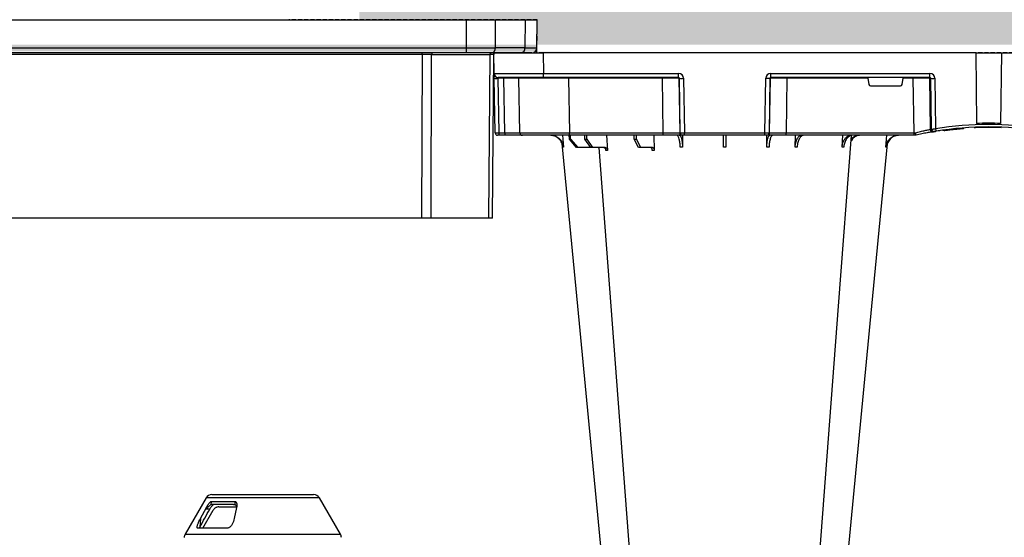
# Model space of a CAD drawing. Units: millimetres. Extents: x 2770 to 18421, y 9761 to 19485.
# Drawn here: x 16414 to 17011, y 10441 to 10755 of the extents above; entities that cross this region are included whole.
import ezdxf

# ---------------------------------------------------------------- set-up
doc = ezdxf.new("R2010")
doc.units = ezdxf.units.MM
doc.linetypes.add('HIDDEN', pattern=[0.375, 0.25, -0.125])
for name, color, linetype in [('Access', 7, 'Continuous'), ('ACO ANNOTATION', 7, 'Continuous'), ('ACO STORM-BRIXX', 7, 'Continuous'), ('Hatching', 7, 'Continuous'), ('MEBRANE LAYER', 5, 'HIDDEN')]:
    doc.layers.add(name, color=color, linetype=linetype)

# ---------------------------------------------------------------- blocks, each defined once
blk = doc.blocks.new('A$C56DC39FA')
at = {"layer": 'ACO STORM-BRIXX', "color": 0}
for p, q in [((962.28, 57.22), (961.62, 50)), ((988.83, 57.22), (988.4, 50)), ((1017.24, 57.31), (1017.01, 50)), ((1034.45, 57.22), (1034.35, 49.95)), ((1085.65, 49.95), (1085.55, 57.22)), ((1102.99, 50), (1102.69, 59.33)), ((1103.67, 57.5), (1111.03, 57.5)), ((1113.48, 52.5), (1111.03, 57.5)), ((1111.03, 57.5), (1112.24, 57.5)), ((1112.24, 57.5), (1114.8, 52.5)), ((1131.6, 50), (1131.05, 59.3)), ((1132.44, 57.5), (1140.1, 57.5)), ((1143.59, 52.5), (1140.1, 57.5)), ((1140.1, 57.5), (1141.09, 57.5)), ((1141.09, 57.5), (1144.67, 52.5)), ((1141.09, 57.5), (1149.09, 57.5)), ((1153.39, 52.5), (1149.09, 57.5)), ((1149.09, 57.5), (1149.79, 57.5)), ((1149.79, 57.5), (1154.15, 52.5)), ((1158.38, 50), (1157.72, 57.22)), ((944, 50), (944, 50)), ((944, 50), (945.18, 50)), ((945.18, 50), (1022.8, 50)), ((945.18, 50), (945.18, 48.53)), ((945.18, 48.53), (945.66, 15.49)), ((1022.8, 48.53), (945.18, 48.53)), ((1022.27, 15.49), (1022.8, 48.53)), ((1022.8, 50), (1034.26, 50)), ((1022.8, 50), (1022.8, 48.53)), ((1032.76, 48.53), (1032.23, 15.49)), ((1032.55, 15.49), (1033.08, 48.53)), ((1033.08, 48.53), (1032.76, 48.53)), ((1034.26, 50), (1034.57, 50)), ((1034.57, 50), (1035.57, 50)), ((1035.57, 48.53), (1035.04, 15.49)), ((1035.57, 50), (1084.43, 50)), ((1035.57, 50), (1035.57, 48.53)), ((1084.43, 48.53), (1035.57, 48.53)), ((1084.43, 50), (1085.43, 50)), ((1084.43, 50), (1084.43, 48.53)), ((1084.96, 15.49), (1084.43, 48.53)), ((1085.43, 50), (1085.74, 50)), ((1085.74, 50), (1097.2, 50)), ((1086.92, 48.53), (1087.45, 15.49)), ((1087.24, 48.53), (1086.92, 48.53)), ((1087.77, 15.49), (1087.24, 48.53)), ((1097.2, 50), (1154.16, 50)), ((1097.2, 50), (1097.2, 48.53)), ((1097.2, 48.53), (1097.73, 15.49)), ((1154.16, 48.53), (1097.2, 48.53)), ((1113.48, 52.5), (1113.45, 50)), ((1114.8, 52.5), (1113.48, 52.5)), ((1114.8, 52.5), (1114.83, 50)), ((1143.59, 52.5), (1143.57, 50)), ((1144.67, 52.5), (1143.59, 52.5)), ((1144.67, 52.5), (1144.69, 50)), ((1153.39, 52.5), (1153.37, 50)), ((1154.15, 52.5), (1153.39, 52.5)), ((1154.15, 52.5), (1154.17, 50)), ((1154.16, 50), (1182.65, 50)), ((1154.16, 50), (1154.16, 48.53)), ((1154.73, 15.49), (1154.16, 48.53)), ((1182.65, 50), (1193.15, 50)), ((1184.15, 48.53), (1184.73, 15.49)), ((1193.15, 50), (1196.74, 50)), ((1193.28, 48.53), (1193.86, 15.49)), ((1196.87, 48.53), (1193.28, 48.53)), ((1196.74, 50), (1197.65, 50)), ((1197.45, 15.49), (1196.87, 48.53)), ((1199.15, 48.53), (1199.73, 15.49)), ((892.17, 0), (892.73, 42.88)), ((907.83, 0), (907.27, 42.88)), ((927.02, 47.17), (927.69, 47.07)), ((929.7, 47.56), (930.63, 47.41)), ((932.53, 15.49), (932.08, 46.15)), ((934.54, 46.31), (934.99, 15.49)), ((935.82, 15.49), (935.36, 46.45)), ((952.43, 19.17), (951.78, 15.49)), ((971.59, 20), (953.41, 20)), ((973.22, 15.49), (972.57, 19.17)), ((934.99, 15.49), (935.82, 15.49)), ((935.57, 15), (1032.03, 15)), ((935.57, 15), (935.57, 12.54)), ((1032.03, 12.54), (935.57, 12.54)), ((945.66, 15.49), (945.66, 15)), ((945.66, 15.49), (951.78, 15.49)), ((973.22, 15.49), (1022.27, 15.49)), ((1022.27, 15.49), (1022.27, 15)), ((1032.03, 15), (1032.03, 12.54)), ((1032.23, 15.49), (1032.55, 15.49)), ((1087.45, 15.49), (1087.77, 15.49)), ((1087.97, 15), (1169.79, 15)), ((1087.97, 15), (1087.97, 12.54)), ((1169.79, 12.54), (1087.97, 12.54)), ((1097.73, 15.49), (1097.73, 15)), ((1097.73, 15.49), (1154.73, 15.49)), ((1154.73, 15.49), (1154.73, 15)), ((1169.79, 15), (1197.28, 15)), ((1169.79, 15), (1169.79, 12.54)), ((1170, 0), (1169.79, 12.54)), ((1193.86, 15.49), (1197.45, 15.49)), ((1199.78, 12.54), (1200, 0)), ((892.17, 0), (600, 0)), ((907.83, 0), (892.17, 0)), ((907.83, 0), (1170, 0)), ((1200, 0), (1170, 0))]:
    blk.add_line(p, q, dxfattribs=at)
at = {"layer": 'ACO STORM-BRIXX', "color": 0, "flags": 128}
for points in [[(985.12, 303.65), (970.78, 153.75), (961.35, 55.22)], [(1002.23, 303.62), (990.94, 153.75), (983.15, 50.24)], [(1136.31, 57.5), (1129.06, 153.75), (1117.77, 303.61)], [(1158.67, 55.03), (1149.22, 153.75), (1134.88, 303.65)], [(1199.73, 15.49), (1199.74, 14.91), (1199.75, 14.36), (1199.76, 13.85), (1199.77, 13.4), (1199.77, 13.04), (1199.78, 12.77), (1199.78, 12.6), (1199.78, 12.54)]]:
    blk.add_lwpolyline(points, dxfattribs=at)
at = {"layer": 'ACO STORM-BRIXX', "color": 0}
for centre, radius, start, end in [((900, 241.1), 196.1, 279.6325, 279.87427), ((933.05, 46.29), 1.49, 0.80135, 99.09227), ((933.87, 46.43), 1.49, 0.80785, 99.33131), ((1034.26, 48.5), 1.5, 90.10686, 179.11212), ((1034.57, 48.5), 1.5, 90.10751, 179.11147), ((1085.43, 48.5), 1.5, 0.88788, 89.89314), ((1085.74, 48.5), 1.5, 0.88853, 89.89363), ((1182.65, 48.5), 1.5, 1, 90), ((1188.98, 48.89), 4.32, 355.20008, 14.9365), ((1192.57, 48.89), 4.32, 355.19647, 14.94012), ((1197.65, 48.5), 1.5, 1, 90), ((900, 241.13), 197.6, 260.65626, 279.34374), ((900, 241.1), 196.1, 260.65626, 279.34374), ((900, 241.1), 195.8, 267.71785, 268.50128), ((900, 241.1), 198.35, 267.90069, 272.09931), ((900, 241.1), 195.8, 270.60039, 270.88705), ((805.07, 25.62), 128.66, 9.18102, 9.83751), ((901.48, 241.13), 197.6, 279.6325, 279.87427), ((933.76, -35.69), 51.2, 88.62248, 91.37752), ((936.31, 15.5), 0.496, 180.55937, 269.5641), ((1031.74, 15.5), 0.499, 270.10627, 359.11164), ((1033.79, -27.85), 43.35, 88.35435, 91.64565), ((1086.21, -27.84), 43.35, 88.35428, 91.64572), ((1088.27, 15.5), 0.499, 180.89174, 269.89035), ((1185.23, 15.5), 0.5, 181, 270), ((1195.29, 15.37), 1.44, 175.21869, 194.91788), ((1197.28, 12.5), 2.5, 1, 90), ((1198.59, -19.06), 34.57, 88.10861, 91.89139)]:
    blk.add_arc(centre, radius, start, end, dxfattribs=at)
for centre, major_axis, ratio, start_param, end_param in [((945.18, 48.5), (10, -0.02), 0.002617, 1.571096, 1.658927), ((1022.8, 48.5), (10, 0.02), 0.002617, 0.087218, 1.570469), ((1035.57, 48.5), (2.5, -0.02), 0.01047, 1.571008, 3.054259), ((1084.43, 48.5), (2.5, 0.02), 0.01047, 0.087333, 1.570584), ((1097.2, 48.5), (10, -0.02), 0.002617, 1.571124, 3.054374), ((1154.15, 48.5), (30, 0.03), 0.000872, 0.000014, 1.570506), ((1194.15, 48.5), (10, -0.03), 0.002398, 1.65839, 3.141641), ((1196.65, 48.5), (2.5, 0.03), 0.009594, 0.000067, 1.483318), ((953.42, 19), (0.986, -0.189), 0.995902, 1.761339, 3.157602), ((971.58, 19), (0.986, 0.189), 0.995902, 6.267176, 7.663439), ((935.58, 15.54), (3.03, 0.3), 0.984511, 3.059819, 4.613162), ((935.58, 15.5), (0.584, 0.029), 0.854987, 3.100215, 4.653558), ((945.67, 15.5), (10, 0.01), 0.000872, 3.316138, 4.712146), ((951.83, 15.5), (0.089, 0.5), 0.084812, 1.603372, 3.156715), ((973.17, 15.5), (-0.089, 0.5), 0.084812, 3.12647, 4.679813), ((1022.27, 15.5), (10, -0.01), 0.000872, 4.712655, 6.195906), ((1032.03, 15.54), (2.96, -0.57), 0.995902, 4.902931, 6.456274), ((1032.03, 15.5), (0.518, -0.055), 0.958814, 4.822165, 6.375508), ((1087.97, 15.54), (2.96, 0.57), 0.995902, 2.968504, 4.521847), ((1087.97, 15.5), (0.518, 0.055), 0.958814, 3.04927, 4.602613), ((1097.73, 15.5), (10, 0.01), 0.000872, 3.228872, 4.712123), ((1154.72, 15.5), (30, -0.01), 0.000291, 4.712699, 6.28319), ((1169.78, 12.5), (30, 0.04), 0.001454, 0.000023, 1.570515), ((1194.73, 15.5), (10, 0.01), 0.000799, 3.141606, 4.624857), ((1197.23, 15.5), (-0.064, 0.499), 0.429975, 3.086235, 4.639578)]:
    blk.add_ellipse(centre, major_axis=major_axis, ratio=ratio, start_param=start_param, end_param=end_param, dxfattribs=at)
for points, knots in [([(954.2, 50), (954.68, 50), (955.15, 50.05), (955.84, 50.18), (956.07, 50.24), (956.53, 50.37), (956.76, 50.45), (957.43, 50.71), (957.85, 50.93), (958.46, 51.31), (958.65, 51.45), (959.03, 51.75), (959.22, 51.91), (959.75, 52.4), (960.07, 52.76), (960.65, 53.54), (960.9, 53.96), (961.33, 54.84), (961.51, 55.29), (961.77, 56.24), (961.87, 56.72), (961.92, 57.22)], [0, 0, 0, 0, 0.125, 0.125, 0.1875, 0.1875, 0.25, 0.25, 0.375, 0.375, 0.4375, 0.4375, 0.5, 0.5, 0.625, 0.625, 0.75, 0.75, 0.875, 0.875, 1, 1, 1, 1]), ([(962.28, 57.22), (962.23, 56.72), (962.15, 56.24), (961.95, 55.54), (961.88, 55.31), (961.71, 54.85), (961.61, 54.62), (961.29, 53.96), (961.04, 53.55), (960.61, 52.97), (960.46, 52.78), (960.14, 52.41), (959.97, 52.24), (959.45, 51.74), (959.07, 51.45), (958.27, 50.94), (957.84, 50.71), (956.95, 50.36), (956.5, 50.23), (955.57, 50.05), (955.09, 50), (954.61, 50)], [0, 0, 0, 0, 0.125, 0.125, 0.1875, 0.1875, 0.25, 0.25, 0.375, 0.375, 0.4375, 0.4375, 0.5, 0.5, 0.625, 0.625, 0.75, 0.75, 0.875, 0.875, 1, 1, 1, 1]), ([(982.13, 50), (982.77, 50.09), (984.05, 50.27), (985.76, 51.65), (987.06, 53.68), (987.67, 55.68), (987.8, 56.89), (987.83, 57.22)], [0, 0, 0, 0, 0.229115, 0.458236, 0.687273, 0.91612, 1, 1, 1, 1]), ([(988.83, 57.22), (988.8, 56.72), (988.74, 56.24), (988.6, 55.54), (988.55, 55.31), (988.42, 54.85), (988.35, 54.62), (988.12, 53.96), (987.95, 53.55), (987.64, 52.97), (987.53, 52.78), (987.3, 52.41), (987.17, 52.24), (986.79, 51.74), (986.52, 51.45), (985.93, 50.94), (985.62, 50.71), (984.98, 50.36), (984.64, 50.23), (983.96, 50.05), (983.61, 50), (983.26, 50)], [0, 0, 0, 0, 0.125, 0.125, 0.1875, 0.1875, 0.25, 0.25, 0.375, 0.375, 0.4375, 0.4375, 0.5, 0.5, 0.625, 0.625, 0.75, 0.75, 0.875, 0.875, 1, 1, 1, 1]), ([(1011.91, 50), (1012.38, 50.09), (1013.32, 50.27), (1014.56, 51.71), (1015.49, 53.79), (1015.92, 55.79), (1016, 57), (1016.03, 57.31)], [0, 0, 0, 0, 0.235067, 0.467847, 0.694488, 0.920123, 1, 1, 1, 1]), ([(1017.24, 57.31), (1017.23, 56.81), (1017.19, 56.32), (1017.1, 55.61), (1017.06, 55.37), (1016.97, 54.91), (1016.93, 54.68), (1016.77, 54), (1016.64, 53.58), (1016.42, 52.99), (1016.35, 52.8), (1016.18, 52.43), (1016.09, 52.25), (1015.82, 51.75), (1015.63, 51.45), (1015.21, 50.93), (1014.98, 50.71), (1014.52, 50.36), (1014.29, 50.22), (1013.92, 50.09), (1013.8, 50.06), (1013.55, 50.01), (1013.42, 50), (1013.3, 50)], [0, 0, 0, 0, 0.125, 0.125, 0.1875, 0.1875, 0.25, 0.25, 0.375, 0.375, 0.4375, 0.4375, 0.5, 0.5, 0.625, 0.625, 0.75, 0.75, 0.875, 0.875, 0.9375, 0.9375, 1, 1, 1, 1]), ([(1030.94, 50), (1031.06, 50), (1031.19, 50.05), (1031.38, 50.18), (1031.44, 50.24), (1031.56, 50.37), (1031.63, 50.45), (1031.81, 50.71), (1031.92, 50.93), (1032.09, 51.31), (1032.15, 51.45), (1032.25, 51.75), (1032.3, 51.91), (1032.45, 52.4), (1032.54, 52.76), (1032.7, 53.54), (1032.78, 53.96), (1032.9, 54.84), (1032.96, 55.29), (1033.04, 56.24), (1033.07, 56.72), (1033.09, 57.22)], [0, 0, 0, 0, 0.125, 0.125, 0.1875, 0.1875, 0.25, 0.25, 0.375, 0.375, 0.4375, 0.4375, 0.5, 0.5, 0.625, 0.625, 0.75, 0.75, 0.875, 0.875, 1, 1, 1, 1]), ([(1034.45, 57.22), (1034.41, 56.33), (1034.34, 54.56), (1033.96, 52.31), (1033.41, 50.71), (1032.88, 50.06), (1032.56, 50.01), (1032.48, 50)], [0, 0, 0, 0, 0.228697, 0.457393, 0.68616, 0.915119, 1, 1, 1, 1]), ([(1033.09, 57.22), (1033.31, 57.22), (1033.76, 57.22), (1034.22, 57.22), (1034.45, 57.22)], [0, 0, 0, 0, 0.500001, 1, 1, 1, 1]), ([(1059.2, 50), (1059.2, 50), (1059.2, 50.04), (1059.2, 50.18), (1059.21, 50.23), (1059.21, 50.36), (1059.21, 50.44), (1059.21, 50.71), (1059.21, 50.93), (1059.22, 51.31), (1059.22, 51.45), (1059.23, 51.75), (1059.23, 51.91), (1059.23, 52.42), (1059.24, 52.78), (1059.25, 53.57), (1059.25, 54), (1059.27, 54.89), (1059.27, 55.35), (1059.28, 56.31), (1059.29, 56.81), (1059.3, 57.31)], [0, 0, 0, 0, 0.125, 0.125, 0.1875, 0.1875, 0.25, 0.25, 0.375, 0.375, 0.4375, 0.4375, 0.5, 0.5, 0.625, 0.625, 0.75, 0.75, 0.875, 0.875, 1, 1, 1, 1]), ([(1060.7, 57.31), (1060.71, 56.43), (1060.74, 54.65), (1060.77, 52.39), (1060.79, 50.76), (1060.8, 50.07), (1060.8, 50.02), (1060.8, 50)], [0, 0, 0, 0, 0.225197, 0.450412, 0.675833, 0.901821, 1, 1, 1, 1]), ([(1087.52, 50), (1087.29, 50.09), (1086.83, 50.27), (1086.22, 51.65), (1085.78, 53.68), (1085.59, 55.68), (1085.56, 56.89), (1085.55, 57.22)], [0, 0, 0, 0, 0.229117, 0.458237, 0.687273, 0.916121, 1, 1, 1, 1]), ([(1085.55, 57.22), (1085.78, 57.22), (1086.24, 57.22), (1086.69, 57.22), (1086.91, 57.22)], [0, 0, 0, 0, 0.499999, 1, 1, 1, 1]), ([(1086.91, 57.22), (1086.97, 56.33), (1087.08, 54.56), (1087.53, 52.31), (1088.11, 50.71), (1088.66, 50.06), (1088.98, 50.01), (1089.06, 50)], [0, 0, 0, 0, 0.228698, 0.4573946, 0.6861607, 0.9151205, 1, 1, 1, 1]), ([(1103.67, 57.5), (1103.56, 57.52), (1103.33, 57.57), (1103.03, 57.91), (1102.81, 58.42), (1102.71, 58.93), (1102.7, 59.24), (1102.69, 59.33)], [0, 0, 0, 0, 0.2279732, 0.4559644, 0.6836463, 0.9108066, 1, 1, 1, 1]), ([(1103.86, 59.33), (1103.89, 59.11), (1103.93, 58.66), (1104.14, 58.1), (1104.41, 57.69), (1104.68, 57.52), (1104.84, 57.5), (1104.88, 57.5)], [0, 0, 0, 0, 0.2266417, 0.4532699, 0.6801959, 0.9076359, 1, 1, 1, 1]), ([(1132.44, 57.5), (1132.26, 57.5), (1132.09, 57.55), (1131.85, 57.68), (1131.77, 57.73), (1131.63, 57.86), (1131.56, 57.94), (1131.43, 58.1), (1131.37, 58.19), (1131.27, 58.38), (1131.22, 58.49), (1131.11, 58.82), (1131.06, 59.06), (1131.05, 59.3)], [0, 0, 0, 0, 0.25, 0.25, 0.375, 0.375, 0.5, 0.5, 0.625, 0.625, 0.75, 0.75, 1, 1, 1, 1]), ([(1131.05, 59.3), (1131.21, 59.3), (1131.54, 59.3), (1131.85, 59.3), (1132, 59.3)], [0, 0, 0, 0, 0.4987845, 1, 1, 1, 1]), ([(1132, 59.3), (1132.04, 59.08), (1132.1, 58.64), (1132.39, 58.08), (1132.78, 57.68), (1133.15, 57.51), (1133.37, 57.5), (1133.43, 57.5)], [0, 0, 0, 0, 0.228703, 0.457397, 0.686147, 0.915079, 1, 1, 1, 1]), ([(1136.29, 57.7), (1136.46, 57.63), (1136.7, 57.51), (1136.96, 57.5), (1137.04, 57.5)], [0, 0, 0, 0, 0.6941873, 1, 1, 1, 1]), ([(1165.39, 50), (1164.52, 50.09), (1162.78, 50.27), (1160.47, 51.65), (1158.72, 53.68), (1157.92, 55.68), (1157.76, 56.89), (1157.72, 57.22)], [0, 0, 0, 0, 0.229118, 0.458237, 0.687272, 0.91612, 1, 1, 1, 1]), ([(1157.72, 57.22), (1157.79, 57.22), (1157.93, 57.22), (1158.03, 57.22), (1158.08, 57.22)], [0, 0, 0, 0, 0.499999, 1, 1, 1, 1]), ([(1158.08, 57.22), (1158.26, 56.33), (1158.6, 54.56), (1160.16, 52.33), (1162.21, 50.71), (1163.82, 50.32), (1164.59, 50.14)], [0, 0, 0, 0, 0.256499, 0.512996, 0.76957, 1, 1, 1, 1]), ([(934.25, 48.02), (933.74, 47.93), (932.8, 47.76), (932.12, 47.65), (931.81, 47.6)], [0, 0, 0, 0, 0.547094, 1, 1, 1, 1]), ([(931.84, 47.6), (932.07, 47.64), (932.3, 47.68), (932.56, 47.72), (932.64, 47.74), (932.75, 47.75), (932.79, 47.76), (932.81, 47.76)], [0, 0, 0, 0, 0.5, 0.5, 0.75, 0.75, 1, 1, 1, 1]), ([(933.63, 47.9), (933.97, 47.96), (934.66, 48.08), (937.15, 48.54), (940.35, 49.18), (942.8, 49.73), (944, 50)], [0, 0, 0, 0, 0.25214, 0.503665, 0.756528, 1, 1, 1, 1]), ([(944.3, 48.53), (943.3, 48.27), (941.21, 47.74), (938.45, 47.11), (936.27, 46.64), (935.66, 46.52), (935.36, 46.45)], [0, 0, 0, 0, 0.236461, 0.492751, 0.746533, 1, 1, 1, 1]), ([(944, 50), (944.02, 49.98), (944.05, 49.95), (944.12, 49.69), (944.19, 49.32), (944.26, 48.91), (944.29, 48.64), (944.3, 48.53), (944.3, 48.53)], [0, 0, 0, 0, 0.21544, 0.43087, 0.646788, 0.86414, 0.993356, 1, 1, 1, 1]), ([(977.51, 50), (978.32, 50.09), (979.93, 50.28), (982.04, 51.63), (982.97, 53.03), (983.41, 53.69)], [0, 0, 0, 0, 0.347761, 0.693072, 1, 1, 1, 1]), ([(983.32, 52.43), (982.75, 51.87), (981.59, 50.72), (979.76, 50.07), (978.64, 50.02), (978.31, 50)], [0, 0, 0, 0, 0.400617, 0.818469, 1, 1, 1, 1]), ([(894.88, 45.37), (895.11, 45.36), (895.96, 45.34), (897.56, 45.31), (899.62, 45.3), (901.7, 45.3), (903.73, 45.33), (906.21, 45.39), (907.72, 45.45), (908.7, 45.49)], [0, 0, 0, 0, 0.052049, 0.1909175, 0.3295854, 0.4682539, 0.6067417, 0.7452297, 1, 1, 1, 1]), ([(917.02, 45.77), (916.64, 45.78), (915.87, 45.8), (915.28, 45.85), (914.99, 45.87)], [0, 0, 0, 0, 0.501804, 1, 1, 1, 1]), ([(927.02, 47.17), (926.34, 47.08), (924.89, 46.88), (922.13, 46.55), (919.24, 46.24), (916.87, 46.02), (915.82, 45.94), (915.45, 45.91)], [0, 0, 0, 0, 0.201717, 0.426746, 0.652395, 0.877304, 1, 1, 1, 1]), ([(934.54, 46.31), (934.49, 46.31), (934.39, 46.31), (934.1, 46.29), (933.91, 46.28), (933.46, 46.25), (933.21, 46.23), (932.66, 46.19), (932.38, 46.17), (932.08, 46.15)], [0, 0, 0, 0, 0.25, 0.25, 0.5, 0.5, 0.75, 0.75, 1, 1, 1, 1])]:
    blk.add_open_spline(points, degree=3, knots=knots, dxfattribs=at)
for points in [[(961.92, 57.22), (962.02, 57.22), (962.14, 57.22), (962.28, 57.22)], [(987.83, 57.22), (988.15, 57.22), (988.48, 57.22), (988.83, 57.22)], [(1016.03, 57.31), (1016.45, 57.31), (1016.85, 57.31), (1017.24, 57.31)], [(1059.3, 57.31), (1059.77, 57.31), (1060.23, 57.31), (1060.7, 57.31)], [(1102.69, 59.33), (1103.07, 59.33), (1103.46, 59.33), (1103.86, 59.33)]]:
    blk.add_open_spline(points, degree=3, dxfattribs=at)
blk = doc.blocks.new('ACO - 1014493 - FRONT')
at = {"layer": 'Access'}
for p, q in [((0, 120.5), (652.71, 120.5)), ((609.67, 120.5), (609.61, 103.4)), ((627.36, 103.4), (627.43, 120.5)), ((645.36, 120.5), (645.21, 103.4)), ((652.56, 103.4), (652.71, 120.5)), ((43.1, 103.4), (609.61, 103.4)), ((609.61, 103.4), (609.61, 100.42)), ((645.21, 103.4), (627.36, 103.4)), ((649.55, 100.42), (3.16, 100.42)), ((583.03, 99.42), (69.68, 99.42)), ((583.03, 99.42), (582.67, 0)), ((583.03, 99.42), (583.03, 100.42)), ((588.35, 0), (588.71, 99.42)), ((588.71, 99.42), (624.06, 99.42)), ((624.06, 99.42), (623.2, 0)), ((625.55, 0), (626.42, 99.42)), ((625.55, 0), (27.16, 0))]:
    blk.add_line(p, q, dxfattribs=at)
for centre, radius, start, end in [((624.71, 103.04), 2.68, 281.32382, 7.67574), ((642.55, 103.04), 2.68, 281.32382, 7.67574), ((649.55, 103.43), 3.01, 270, 359.5), ((589.6, 99.54), 0.893, 101.32316, 187.67715), ((624.95, 99.54), 0.893, 101.32316, 187.67715), ((625.24, -668.85), 768.27, 89.91227, 90.08773), ((627.42, 99.41), 1, 90, 179.5)]:
    blk.add_arc(centre, radius, start, end, dxfattribs=at)
for centre, major_axis, ratio, start_param, end_param in [((609.61, 103.43), (25.1, -0.01), 0.001047, 4.712417, 5.497784), ((627.45, 103.43), (25.1, -0.03), 0.000434, 5.497815, 6.283182), ((583.03, 99.41), (8.03, 0), 0.001091, 0.785394, 1.57076)]:
    blk.add_ellipse(centre, major_axis=major_axis, ratio=ratio, start_param=start_param, end_param=end_param, dxfattribs=at)
blk = doc.blocks.new('ACO - 314020 - LEFT')
at = {"layer": 'ACO STORM-BRIXX'}
for p, q in [((429.16, 342), (490.84, 342)), ((425.7, 340), (412.92, 317.86)), ((494.3, 340), (425.7, 340)), ((428.61, 337.73), (428.49, 335.81)), ((428.61, 337.73), (443.18, 337.73)), ((442.28, 336), (429, 336)), ((433.4, 334.5), (444.13, 334.5)), ((443.19, 335.81), (443.18, 337.73)), ((507.08, 317.86), (494.3, 340)), ((422.17, 327.39), (425.79, 334.07)), ((423.64, 321.61), (429.93, 332.5)), ((425.73, 333.1), (425.79, 334.07)), ((427.8, 333.1), (425.73, 333.1)), ((444.1, 334.07), (442.74, 327.39)), ((422.17, 327.39), (421.92, 322.25)), ((412.92, 317.86), (507.08, 317.86)), ((438.67, 321.61), (420.47, 321.61)), ((421.92, 322.25), (421.59, 321.61))]:
    blk.add_line(p, q, dxfattribs=at)
for centre, start, end in [((429.16, 338), 90, 150), ((490.84, 338), 30, 90), ((416.38, 315.86), 150, 178), ((503.62, 315.86), 2, 30)]:
    blk.add_arc(centre, 4, start, end, dxfattribs=at)
for points, knots in [([(428.49, 335.81), (428.41, 335.75), (428.31, 335.68), (428.1, 335.51), (427.99, 335.41), (427.64, 335.11), (427.39, 334.88), (426.89, 334.4), (426.65, 334.15), (426.29, 333.76), (426.17, 333.63), (425.95, 333.37), (425.84, 333.24), (425.73, 333.1)], [0, 0, 0, 0, 0.125, 0.125, 0.25, 0.25, 0.5, 0.5, 0.75, 0.75, 0.875, 0.875, 1, 1, 1, 1]), ([(425.79, 334.07), (425.99, 334.44), (426.19, 334.8), (426.63, 335.5), (426.85, 335.85), (427.21, 336.36), (427.33, 336.53), (427.58, 336.86), (427.71, 337.02), (427.98, 337.31), (428.11, 337.45), (428.38, 337.66), (428.51, 337.73), (428.61, 337.73)], [0, 0, 0, 0, 0.25, 0.25, 0.5, 0.5, 0.625, 0.625, 0.75, 0.75, 0.875, 0.875, 1, 1, 1, 1]), ([(430.71, 336), (430.61, 336), (430.5, 335.98), (430.26, 335.9), (430.13, 335.83), (429.87, 335.67), (429.74, 335.58), (429.48, 335.35), (429.35, 335.23), (429.08, 334.96), (428.95, 334.81), (428.7, 334.5), (428.58, 334.33), (428.34, 334), (428.22, 333.82), (428, 333.47), (427.9, 333.29), (427.8, 333.1)], [0, 0, 0, 0, 0.125, 0.125, 0.25, 0.25, 0.375, 0.375, 0.5, 0.5, 0.625, 0.625, 0.75, 0.75, 0.875, 0.875, 1, 1, 1, 1]), ([(433.4, 334.5), (433.05, 334.5), (432.71, 334.45), (432.2, 334.32), (432.03, 334.26), (431.71, 334.13), (431.55, 334.05), (431.1, 333.79), (430.82, 333.58), (430.32, 333.08), (430.11, 332.81), (429.93, 332.5)], [0, 0, 0, 0, 0.25, 0.25, 0.375, 0.375, 0.5, 0.5, 0.75, 0.75, 1, 1, 1, 1]), ([(443.18, 337.73), (443.37, 337.73), (443.53, 337.66), (443.72, 337.5), (443.77, 337.44), (443.87, 337.31), (443.91, 337.24), (444.03, 337.03), (444.08, 336.87), (444.17, 336.54), (444.2, 336.38), (444.26, 335.86), (444.27, 335.51), (444.22, 334.8), (444.17, 334.44), (444.1, 334.07)], [0, 0, 0, 0, 0.125, 0.125, 0.1875, 0.1875, 0.25, 0.25, 0.375, 0.375, 0.5, 0.5, 0.75, 0.75, 1, 1, 1, 1]), ([(444.15, 334.69), (444.14, 334.77), (444.1, 335.07), (443.79, 335.48), (443.38, 335.71), (443.19, 335.81)], [0, 0, 0, 0, 0.159967, 0.630944, 1, 1, 1, 1]), ([(420.47, 321.61), (420.39, 321.61), (420.32, 321.63), (420.22, 321.72), (420.19, 321.79), (420.12, 322.03), (420.13, 322.24), (420.19, 322.71), (420.25, 322.95), (420.4, 323.47), (420.49, 323.74), (420.8, 324.56), (421.04, 325.11), (421.57, 326.24), (421.86, 326.81), (422.17, 327.39)], [0, 0, 0, 0, 0.0625, 0.0625, 0.125, 0.125, 0.25, 0.25, 0.375, 0.375, 0.5, 0.5, 0.75, 0.75, 1, 1, 1, 1]), ([(442.74, 327.39), (442.62, 326.81), (442.47, 326.25), (442.06, 325.13), (441.82, 324.57), (441.35, 323.75), (441.18, 323.48), (440.8, 322.96), (440.59, 322.71), (440.12, 322.25), (439.86, 322.03), (439.43, 321.79), (439.28, 321.72), (438.97, 321.63), (438.82, 321.61), (438.67, 321.61)], [0, 0, 0, 0, 0.25, 0.25, 0.5, 0.5, 0.625, 0.625, 0.75, 0.75, 0.875, 0.875, 0.9375, 0.9375, 1, 1, 1, 1])]:
    blk.add_open_spline(points, degree=3, knots=knots, dxfattribs=at)
for points in [[(428.49, 335.81), (428.65, 335.94), (428.83, 336), (429, 336)], [(442.28, 336), (442.59, 336), (442.9, 335.94), (443.19, 335.81)], [(421.92, 322.25), (423.88, 325.87), (425.84, 329.49), (427.8, 333.1)]]:
    blk.add_open_spline(points, degree=3, dxfattribs=at)

msp = doc.modelspace()

# ---------------------------------------------------------------- hatches: boundary and pattern name
at = {"layer": 'Hatching'}
h = msp.add_hatch(dxfattribs=at)
h.set_pattern_fill('GRAVEL', color=8, scale=10)
h.set_pattern_definition([(228.01279, (163.597, 7783.468), (-2032, -2286), [34.172, -3383.0484]), (184.96974, (140.737, 7758.068), (3047.999999, 254.0000145), [58.6405, -5805.405]), (132.51045, (82.317, 7752.988), (2540.000001, -2793.999999), [41.3482, -4093.4723]), (267.27369, (-16.743, 7689.488), (254.0000005, 5080), [53.4005, -5286.6437]), (292.833654, (-19.283, 7636.148), (-1270, 3048), [52.3634, -5183.9808]), (357.27369, (1.037, 7587.888), (-5080, 254.0000005), [53.4005, -5286.6437]), (37.69424, (54.377, 7585.348), (-3302, -2540), [70.6194, -6991.3115]), (72.25533, (110.257, 7628.528), (1778.0000005, 5588), [66.672, -6600.5257]), (121.429566, (130.577, 7692.028), (-2032, 3302), [53.5813, -5304.5546]), (175.23636, (102.637, 7737.748), (2794, -254), [61.1713, -2997.3937]), (222.39744, (41.677, 7742.828), (-3048, -2794), [79.1078, -7831.6773]), (138.81407, (234.717, 7686.948), (-1778, 1524), [27.0005, -2673.0566]), (171.469234, (214.397, 7704.728), (3302, -507.999999), [51.3682, -5085.464]), (225, (163.6, 7712.35), (-4e-14, -254), [35.921, -323.2893]), (203.1986, (145.817, 7742.828), (1270, 508), [19.344, -1915.0622]), (291.8014, (128.037, 7735.21), (-254, 762), [27.3566, -1340.4753]), (30.96376, (138.197, 7709.808), (762, 508), [44.432, -1436.6298]), (161.56505, (176.3, 7732.67), (508, -254), [32.1287, -771.0898]), (16.38954, (-19.283, 7735.208), (2540, 762), [45.0088, -4455.8827]), (70.34618, (23.897, 7747.908), (-1016, -2794), [37.76, -3738.2216]), (293.1986, (176.297, 7783.468), (-508, 1270), [38.688, -1895.7184]), (343.61046, (191.537, 7747.908), (-2540, 762), [45.0088, -4455.8827]), (339.44395, (-19.283, 7577.728), (-1270, 508), [43.4035, -2126.7734]), (294.77514, (21.357, 7562.488), (-1270.000002, 2794), [36.3672, -3600.3593]), (66.8014, (178.837, 7529.468), (508, 1270), [38.688, -1895.7184]), (17.35402, (194.077, 7565.028), (-3302, -1016), [42.5783, -4215.2376]), (69.44395, (54.377, 7529.468), (-508, -1270), [21.7018, -2148.4752]), (101.30993, (163.597, 7529.47), (-254, 1016), [12.9515, -1282.1995]), (165.96376, (161.057, 7542.17), (762, -254), [52.3634, -994.9055]), (186.00901, (110.257, 7554.868), (2540, 254), [48.5267, -4804.1365]), (303.69007, (138.2, 7686.95), (-254, 508), [36.6324, -879.1776]), (353.157227, (158.517, 7656.468), (4318, -508), [63.9557, -6331.601]), (60.9454, (222.017, 7648.848), (-1016, -1778), [26.1508, -2588.9392]), (90, (234.72, 7671.7), (-254, 254), [15.24, -238.76]), (120.25644, (105.177, 7562.488), (1016, -1778), [35.2867, -3493.394]), (48.01279, (87.397, 7592.968), (2032, 2286), [68.3443, -3348.8762]), (0, (133.12, 7643.77), (254, 254), [66.04, -187.96]), (325.30485, (199.157, 7643.768), (2540.000001, -1777.999999), [40.161, -3975.9317]), (254.0546, (232.177, 7620.908), (-254, -1016), [36.983, -1812.165]), (207.645975, (222.017, 7585.348), (-4826, -2539.9999997), [60.2145, -5961.2464]), (175.42608, (168.677, 7557.408), (-3302, 254), [63.703, -6306.5846])])
h.paths.add_polyline_path([(5751.3, 10174.54), (5886.3, 10174.54), (5886.3, 10124.54), (17901.3, 10124.54), (17901.3, 10739.54), (17731.3, 10739.54), (17731.3, 10884.54), (18051.3, 10884.54), (18051.3, 9974.54), (5751.3, 9974.54)])
h.paths.add_polyline_path([(16619.86, 10884.54), (16619.86, 10754.63), (16727.65, 10754.63), (16727.47, 10734.54), (17301.3, 10734.54), (12501.3, 10739.54), (17471.3, 10739.54), (17471.3, 10884.54)], flags=17)
edge = h.paths.add_edge_path()
edge.add_line((8386.7, 10774.54), (8382.73, 10774.54))
edge.add_line((8382.73, 10774.54), (8382.73, 10884.54))
edge.add_line((8382.73, 10884.54), (5751.3, 10884.54))
edge.add_line((5751.3, 10884.54), (5751.3, 10429.54))
edge.add_line((5751.3, 10429.54), (5886.3, 10429.54))
edge.add_line((5886.3, 10429.54), (5886.3, 10479.54))
edge.add_line((5886.3, 10479.54), (5901.3, 10479.54))
edge.add_line((5901.3, 10479.54), (5901.3, 10734.54))
edge.add_line((5901.3, 10734.54), (8378.54, 10734.54))
edge.add_arc((8378.55, 10737.54), 3, 269.91233, 355.00046)
edge.add_line((8381.54, 10737.28), (8384.32, 10769.07))
edge.add_arc((8390.29, 10768.54), 6, 126.55297, 175.00042, ccw=False)
edge.add_line((8386.72, 10773.36), (8386.7, 10774.54))
edge = h.paths.add_edge_path()
edge.add_line((8819.86, 10774.54), (8815.89, 10774.54))
edge.add_line((8815.89, 10774.54), (8815.89, 10773.35))
edge.add_arc((8812.3, 10768.54), 6, 5, 53.20199, ccw=False)
edge.add_line((8818.28, 10769.07), (8821.06, 10737.28))
edge.add_arc((8824.04, 10737.54), 3, 185, 270.12333)
edge.add_line((8824.05, 10734.54), (16075.09, 10734.54))
edge.add_line((16075.09, 10734.54), (16074.94, 10754.63))
edge.add_line((16074.94, 10754.63), (16182.73, 10754.63))
edge.add_line((16182.73, 10754.63), (16182.73, 10884.54))
edge.add_line((16182.73, 10884.54), (8819.86, 10884.54))
edge.add_line((8819.86, 10884.54), (8819.86, 10774.54))

# ---------------------------------------------------------------- linework, layer by layer
at = {"layer": 'MEBRANE LAYER', "ltscale": 10}
msp.add_lwpolyline([(17483.04, 10739.54), (17301.3, 10739.54), (17301.3, 10734.54), (16727.47, 10734.54), (16727.65, 10754.63), (16577.04, 10754.63)], dxfattribs=at)

# ---------------------------------------------------------------- block references
at = {"layer": 'Access'}
msp.add_blockref('ACO - 1014493 - FRONT', (16074.94, 10634.13), dxfattribs=at)
at = {"layer": 'ACO ANNOTATION'}
msp.add_blockref('ACO - 314020 - LEFT', (16101.3, 10124.54), dxfattribs=at)
at = {"layer": 'ACO STORM-BRIXX', "rotation": 180}
msp.add_blockref('A$C56DC39FA', (17901.3, 10734.54), dxfattribs=at)

doc.saveas('drawing.dxf')
